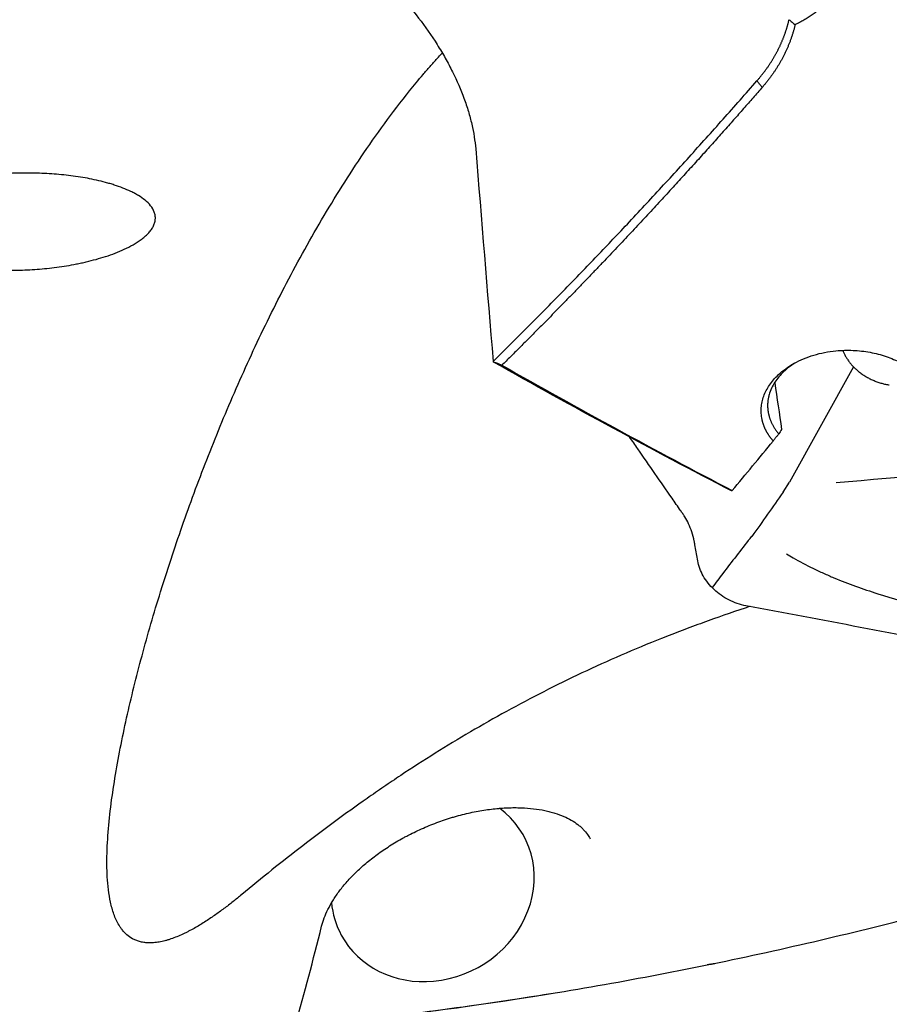
# Model space of a CAD drawing. Units: millimetres. Extents: x 193 to 323, y 197 to 341.
# Drawn here: x 284 to 297, y 221 to 237 of the extents above; entities that cross this region are included whole.
import ezdxf

# ---------------------------------------------------------------- set-up
doc = ezdxf.new("R2010")
doc.units = ezdxf.units.MM
doc.layers.add('1', color=4, linetype='Continuous')

msp = doc.modelspace()

# ---------------------------------------------------------------- linework, layer by layer
at = {"layer": '1'}
for p, q in [((296.7859, 231.3121), (295.7995, 229.537)), ((295.7016, 229.3807), (295.7995, 229.537)), ((294.3857, 228.3226), (294.3424, 228.5696)), ((295.1929, 228.6668), (295.2181, 228.7006))]:
    msp.add_line(p, q, dxfattribs=at)
for centre, major_axis, ratio, start_param, end_param in [((297.6794, 222.3818), (3.4629, -21.2489), 0.034868, 4.2856181, 4.3224642), ((296.6185, 231.5598), (-1.089, -1.4598), 0.029549, 5.7143648, 5.8023406), ((315.9028, 257.8649), (-28.6603, -36.9644), 0.027871, 0.7139893, 0.7457286), ((290.3009, 223.3137), (-1.4078, -0.7604), 0.900003, 1.1277899, 3.5436746), ((290.3009, 223.3137), (-1.4078, -0.7604), 0.900003, 5.9173445, 6.2831853), ((290.3009, 223.3137), (-1.4078, -0.7604), 0.900003, 0, 1.1277902)]:
    msp.add_ellipse(centre, major_axis=major_axis, ratio=ratio, start_param=start_param, end_param=end_param, dxfattribs=at)
for points, knots in [([(288.9576, 237.8241), (289.1004, 237.711), (289.2376, 237.5933), (289.4353, 237.4097), (289.4998, 237.3474), (289.626, 237.2203), (289.6878, 237.1556), (289.8685, 236.9578), (289.9804, 236.8242), (290.1879, 236.5537), (290.2834, 236.4167), (290.3926, 236.2435), (290.4139, 236.2087), (290.4555, 236.139), (290.4758, 236.104), (290.5349, 235.9992), (290.5717, 235.9297), (290.6748, 235.7225), (290.7338, 235.586), (290.8081, 235.3838), (290.8304, 235.3168), (290.8604, 235.2171), (290.8698, 235.1839), (290.8873, 235.1179), (290.8955, 235.085), (290.9332, 234.9217), (290.9532, 234.7952), (290.9632, 234.673)], [0, 0, 0, 0, 0.125, 0.125, 0.1875, 0.1875, 0.25, 0.25, 0.375, 0.375, 0.5, 0.5, 0.53125, 0.53125, 0.5625, 0.5625, 0.625, 0.625, 0.75, 0.75, 0.8125, 0.8125, 0.84375, 0.84375, 0.875, 0.875, 1, 1, 1, 1]), ([(296.6978, 237.9396), (296.6987, 237.9338), (296.7006, 237.9221), (296.703, 237.9045), (296.7051, 237.8869), (296.707, 237.8694), (296.7086, 237.8518), (296.7099, 237.8342), (296.711, 237.8166), (296.7117, 237.7991), (296.7122, 237.7815), (296.7124, 237.7639), (296.7124, 237.7464), (296.7121, 237.7288), (296.7115, 237.7112), (296.7106, 237.6936), (296.7094, 237.6761), (296.708, 237.6585), (296.7063, 237.6409), (296.7043, 237.6233), (296.702, 237.6058), (296.6995, 237.5882), (296.6967, 237.5706), (296.6936, 237.553), (296.685, 237.5079), (296.6675, 237.436), (296.6346, 237.3391), (296.5933, 237.2449), (296.5436, 237.1538), (296.4858, 237.0661), (296.4203, 236.9825), (296.347, 236.9031), (296.2844, 236.8448), (296.2371, 236.8049), (296.2081, 236.7816), (296.1784, 236.759), (296.1482, 236.7371), (296.1175, 236.7159), (296.0861, 236.6954), (296.0542, 236.6755), (296.0217, 236.6564), (295.9887, 236.638), (295.955, 236.6202), (295.9208, 236.6031), (295.8976, 236.5923), (295.886, 236.5869)], [0, 0, 0, 0, 0.0108803, 0.0217477, 0.0326038, 0.0434506, 0.0542899, 0.0651237, 0.0759537, 0.0867819, 0.0976102, 0.1084403, 0.1192742, 0.1301137, 0.1409608, 0.1518173, 0.1626849, 0.1735657, 0.1844614, 0.1953739, 0.2063051, 0.2172566, 0.2282304, 0.2392282, 0.2502519, 0.3131504, 0.3755495, 0.4377957, 0.5002379, 0.5626197, 0.6248611, 0.6873156, 0.750333, 0.7714317, 0.7924339, 0.8133522, 0.8341996, 0.854989, 0.8757335, 0.8964464, 0.9171408, 0.9378301, 0.9585276, 0.9792465, 1, 1, 1, 1]), ([(295.2979, 235.7214), (295.3029, 235.7271), (295.3128, 235.7384), (295.3275, 235.7556), (295.3419, 235.7728), (295.3561, 235.7901), (295.3701, 235.8074), (295.3839, 235.8247), (295.3974, 235.8421), (295.4108, 235.8596), (295.4239, 235.8771), (295.4367, 235.8946), (295.4494, 235.9122), (295.4618, 235.9298), (295.474, 235.9474), (295.486, 235.9651), (295.4978, 235.9828), (295.5093, 236.0006), (295.5207, 236.0184), (295.5318, 236.0362), (295.5427, 236.054), (295.5534, 236.0718), (295.5639, 236.0897), (295.5741, 236.1076), (295.5842, 236.1255), (295.594, 236.1434), (295.6037, 236.1613), (295.6131, 236.1793), (295.6223, 236.1972), (295.6313, 236.2152), (295.6401, 236.2332), (295.6487, 236.2511), (295.6571, 236.2691), (295.6653, 236.2871), (295.6733, 236.3051), (295.681, 236.3231), (295.6886, 236.3411), (295.696, 236.3591), (295.7032, 236.377), (295.7102, 236.395), (295.717, 236.413), (295.7236, 236.4309), (295.73, 236.4489), (295.7362, 236.4668), (295.7422, 236.4847), (295.7481, 236.5026), (295.7537, 236.5205), (295.7592, 236.5384), (295.7645, 236.5562), (295.7696, 236.5741), (295.7745, 236.5919), (295.7792, 236.6097), (295.7837, 236.6275), (295.7881, 236.6452), (295.7909, 236.6571), (295.7923, 236.663)], [0, 0, 0, 0, 0.0204609, 0.0408597, 0.0611964, 0.0814711, 0.1016839, 0.1218347, 0.1419237, 0.1619508, 0.1819162, 0.2018198, 0.2216617, 0.241442, 0.2611607, 0.2808179, 0.3004135, 0.3199477, 0.3394205, 0.3588319, 0.378182, 0.3974709, 0.4166985, 0.435865, 0.4549704, 0.4740148, 0.4929982, 0.5119206, 0.5307821, 0.5495828, 0.5683227, 0.5870019, 0.6056205, 0.6241784, 0.6426758, 0.6611126, 0.6794891, 0.6978051, 0.7160609, 0.7342563, 0.7523916, 0.7704667, 0.7884818, 0.8064369, 0.824332, 0.8421672, 0.8599426, 0.8776582, 0.8953141, 0.9129104, 0.9304472, 0.9479245, 0.9653423, 0.9827008, 1, 1, 1, 1]), ([(295.8859, 236.5869), (295.8841, 236.5793), (295.8804, 236.5642), (295.8747, 236.5415), (295.8686, 236.5188), (295.8623, 236.4962), (295.8558, 236.4737), (295.849, 236.4513), (295.842, 236.4289), (295.8347, 236.4066), (295.8272, 236.3843), (295.8194, 236.3622), (295.8113, 236.34), (295.803, 236.318), (295.7945, 236.296), (295.7857, 236.2741), (295.7766, 236.2522), (295.7673, 236.2305), (295.7578, 236.2087), (295.748, 236.1871), (295.7379, 236.1655), (295.7276, 236.144), (295.7171, 236.1225), (295.7063, 236.1011), (295.6918, 236.0733), (295.6736, 236.0394), (295.651, 235.9993), (295.6276, 235.9597), (295.6033, 235.9205), (295.5783, 235.8817), (295.5524, 235.8433), (295.5257, 235.8053), (295.4981, 235.7677), (295.4698, 235.7305), (295.4406, 235.6937), (295.4106, 235.6572), (295.3899, 235.6333), (295.3796, 235.6213)], [0, 0, 0, 0, 0.021731, 0.0434504, 0.06516, 0.0868616, 0.108557, 0.1302482, 0.1519368, 0.1736247, 0.1953138, 0.2170058, 0.2387027, 0.2604062, 0.2821182, 0.3038404, 0.3255748, 0.3473231, 0.3690871, 0.3908687, 0.4126696, 0.4344917, 0.4563367, 0.4782065, 0.5001028, 0.5418576, 0.5835534, 0.6252024, 0.6668172, 0.7084102, 0.7499939, 0.7915808, 0.8331834, 0.8748142, 0.9164856, 0.9582101, 1, 1, 1, 1]), ([(287.3577, 223.1777), (287.3139, 223.1413), (287.2694, 223.1051), (287.1786, 223.0332), (287.1323, 222.9974), (287.0612, 222.9442), (287.0372, 222.9266), (286.9886, 222.8914), (286.9639, 222.8739), (286.889, 222.8217), (286.838, 222.7876), (286.7333, 222.7211), (286.6796, 222.6887), (286.5962, 222.6419), (286.5679, 222.6266), (286.5246, 222.6042), (286.51, 222.5968), (286.4805, 222.5823), (286.4656, 222.5752), (286.4208, 222.5543), (286.3906, 222.5411), (286.3298, 222.5163), (286.2992, 222.5048), (286.2526, 222.489), (286.2371, 222.484), (286.2064, 222.4747), (286.1606, 222.4618), (286.1158, 222.4518), (286.0716, 222.4441), (286.057, 222.4419), (286.028, 222.4382), (285.9854, 222.4339), (285.9457, 222.433), (285.9077, 222.4343), (285.8953, 222.4351), (285.871, 222.4372), (285.8592, 222.4387), (285.8249, 222.4439), (285.8035, 222.4485), (285.7631, 222.4597), (285.7441, 222.4663), (285.7171, 222.4773), (285.7084, 222.4812), (285.6914, 222.4894), (285.6831, 222.4937), (285.6431, 222.5159), (285.6152, 222.5361), (285.565, 222.5797), (285.5427, 222.6032), (285.5125, 222.6404), (285.5029, 222.6532), (285.4847, 222.6792), (285.4761, 222.6925), (285.4516, 222.733), (285.4371, 222.7608), (285.4108, 222.8177), (285.3991, 222.8467), (285.3672, 222.9355), (285.3504, 222.9968), (285.3231, 223.1224), (285.3126, 223.1868), (285.2964, 223.3181), (285.2907, 223.3851), (285.285, 223.4871), (285.2836, 223.5213), (285.2817, 223.5904), (285.2811, 223.6251), (285.2805, 223.7996), (285.2863, 223.9418), (285.3068, 224.2303), (285.3215, 224.3766), (285.3581, 224.6728), (285.3799, 224.8226), (285.4294, 225.1255), (285.457, 225.2785), (285.5476, 225.7419), (285.6182, 226.0566), (285.7761, 226.6958), (285.8636, 227.0204), (286.0067, 227.514), (286.0564, 227.6796), (286.1339, 227.9297), (286.1602, 228.0133), (286.2139, 228.1811), (286.2412, 228.2653), (286.3801, 228.6866), (286.4986, 229.0259), (286.7506, 229.7083), (286.8842, 230.0513), (287.1678, 230.74), (287.3177, 231.0857), (287.6358, 231.7785), (287.8039, 232.1257), (288.1612, 232.8199), (288.3503, 233.167), (288.6529, 233.6862), (288.757, 233.859), (288.9723, 234.2038), (289.0835, 234.3758), (289.3141, 234.7186), (289.4334, 234.8894), (289.6819, 235.2292), (289.8109, 235.3983), (290.0133, 235.65), (290.0822, 235.7336), (290.1881, 235.8585), (290.2239, 235.9), (290.2962, 235.9829), (290.3329, 236.0242), (290.395, 236.0932), (290.4204, 236.1211), (290.4459, 236.1488)], [0, 0, 0, 0, 0.0080205, 0.0080205, 0.0160411, 0.0160411, 0.0200513, 0.0200513, 0.0240616, 0.0240616, 0.0320821, 0.0320821, 0.0401027, 0.0401027, 0.0441129, 0.0441129, 0.0461181, 0.0461181, 0.0481232, 0.0481232, 0.0521335, 0.0521335, 0.0561437, 0.0561437, 0.0581489, 0.0581489, 0.060154, 0.0641643, 0.0641643, 0.0661694, 0.0661694, 0.0681745, 0.0721848, 0.0721848, 0.0741899, 0.0741899, 0.0761951, 0.0761951, 0.0802053, 0.0802053, 0.0842156, 0.0842156, 0.0862207, 0.0862207, 0.0882259, 0.0882259, 0.0962464, 0.0962464, 0.1042669, 0.1042669, 0.1082772, 0.1082772, 0.1122875, 0.1122875, 0.120308, 0.120308, 0.1283285, 0.1283285, 0.1443696, 0.1443696, 0.1604107, 0.1604107, 0.1764517, 0.1764517, 0.1844722, 0.1844722, 0.1924928, 0.1924928, 0.2245749, 0.2245749, 0.256657, 0.256657, 0.2887392, 0.2887392, 0.3208213, 0.3208213, 0.3849856, 0.3849856, 0.4491498, 0.4491498, 0.481232, 0.481232, 0.497273, 0.497273, 0.5133141, 0.5133141, 0.5774783, 0.5774783, 0.6416426, 0.6416426, 0.7058069, 0.7058069, 0.7699711, 0.7699711, 0.8341354, 0.8341354, 0.8662175, 0.8662175, 0.8982996, 0.8982996, 0.9303818, 0.9303818, 0.9624639, 0.9624639, 0.978505, 0.978505, 0.9865255, 0.9865255, 0.994546, 0.994546, 1, 1, 1, 1]), ([(295.3796, 235.6213), (295.3563, 235.5946), (295.3093, 235.5406), (295.2379, 235.459), (295.165, 235.3758), (295.0905, 235.2911), (295.0145, 235.2048), (294.9369, 235.117), (294.8577, 235.0277), (294.7769, 234.9369), (294.6946, 234.8445), (294.6108, 234.7508), (294.5253, 234.6555), (294.4383, 234.5588), (294.3498, 234.4607), (294.2596, 234.3612), (294.168, 234.2602), (294.0747, 234.1579), (293.9799, 234.0543), (293.8835, 233.9492), (293.7856, 233.8429), (293.6861, 233.7352), (293.585, 233.6262), (293.4824, 233.516), (293.3782, 233.4045), (293.2724, 233.2917), (293.1651, 233.1778), (293.0562, 233.0626), (292.9457, 232.9462), (292.8337, 232.8287), (292.7201, 232.7101), (292.605, 232.5903), (292.4883, 232.4695), (292.37, 232.3476), (292.2502, 232.2246), (292.1288, 232.1006), (292.0058, 231.9756), (291.8813, 231.8496), (291.7552, 231.7227), (291.6275, 231.5948), (291.4983, 231.4661), (291.4116, 231.3802), (291.368, 231.3371)], [0, 0, 0, 0, 0.0174951, 0.035375, 0.0536398, 0.0722894, 0.0913239, 0.1107433, 0.1305475, 0.1507366, 0.1713106, 0.1922694, 0.2136131, 0.2353417, 0.2574551, 0.2799534, 0.3028366, 0.3261046, 0.3497575, 0.3737953, 0.398218, 0.4230255, 0.4482179, 0.4737952, 0.4997573, 0.5261044, 0.5528363, 0.579953, 0.6074547, 0.6353412, 0.6636126, 0.6922689, 0.7213101, 0.7507361, 0.780547, 0.8107428, 0.8413235, 0.872289, 0.9036394, 0.9353748, 0.9674949, 1, 1, 1, 1]), ([(285.9546, 233.7948), (285.9791, 233.7639), (285.9986, 233.7312), (286.0145, 233.6872), (286.0173, 233.6782), (286.0219, 233.66), (286.0272, 233.6327), (286.0281, 233.6048), (286.0259, 233.5765), (286.0246, 233.5671), (286.021, 233.548), (286.0186, 233.5383), (286.0099, 233.5098), (286.0022, 233.4911), (285.9877, 233.4634), (285.9825, 233.4543), (285.971, 233.4361), (285.9648, 233.4271), (285.9452, 233.4005), (285.9307, 233.3834), (285.8993, 233.3503), (285.8824, 233.3343), (285.8467, 233.3033), (285.8276, 233.2882), (285.7689, 233.2449), (285.7272, 233.2185), (285.6405, 233.1691), (285.5953, 233.1462), (285.5021, 233.1032), (285.4547, 233.0834), (285.359, 233.0466), (285.3105, 233.0296), (285.2127, 232.9977), (285.1634, 232.983), (285.0639, 232.9554), (285.0137, 232.9426), (284.9379, 232.9248), (284.9126, 232.9191), (284.8619, 232.9081), (284.8366, 232.9029), (284.71, 232.8778), (284.609, 232.8613), (284.4071, 232.8343), (284.3063, 232.8238), (284.105, 232.8086), (284.0045, 232.8038), (283.8538, 232.8009), (283.8036, 232.8007), (283.7034, 232.8016), (283.6536, 232.8029), (283.5054, 232.8087), (283.4079, 232.8156), (283.2157, 232.8354), (283.121, 232.8485), (282.9346, 232.8816), (282.843, 232.9016), (282.7084, 232.9382), (282.664, 232.9515), (282.5764, 232.9807), (282.5336, 232.9964), (282.4504, 233.0304), (282.41, 233.0487), (282.3319, 233.0883), (282.2942, 233.1096), (282.2403, 233.1443), (282.2228, 233.1564), (282.1887, 233.1816), (282.1722, 233.1948), (282.1251, 233.2356), (282.0965, 233.2648), (282.0658, 233.3044), (282.0598, 233.3125), (282.0486, 233.329), (282.0433, 233.3373), (282.0284, 233.3627), (282.0197, 233.3801), (282.0054, 233.416), (281.9997, 233.4345), (281.9937, 233.4631), (281.9922, 233.4728), (281.99, 233.4925), (281.9882, 233.5221), (281.9907, 233.5521), (281.9964, 233.5822), (281.9987, 233.5923), (282.0046, 233.6125), (282.008, 233.6226), (282.0196, 233.6525), (282.0293, 233.6721), (282.0463, 233.7008), (282.0524, 233.7103), (282.0655, 233.7291), (282.0724, 233.7384), (282.1088, 233.784), (282.143, 233.8175), (282.1903, 233.8566), (282.2, 233.8643), (282.2199, 233.8793), (282.23, 233.8868), (282.2608, 233.9084), (282.2819, 233.9221), (282.3465, 233.9616), (282.3914, 233.9855), (282.4608, 234.0188), (282.4843, 234.0294), (282.532, 234.0499), (282.5561, 234.0597), (282.6287, 234.0877), (282.6775, 234.1047), (282.7761, 234.1359), (282.8257, 234.1501), (282.9757, 234.1892), (283.077, 234.2107), (283.2305, 234.2374), (283.2817, 234.2453), (283.3838, 234.2594), (283.4347, 234.2655), (283.5873, 234.2816), (283.6887, 234.2891), (283.8909, 234.2985), (284.0924, 234.3022), (284.2928, 234.2952), (284.4426, 234.2859), (284.4925, 234.2821), (284.5917, 234.2731), (284.641, 234.2679), (284.7878, 234.2502), (284.8843, 234.2357), (285.0743, 234.2004), (285.1678, 234.1796), (285.2821, 234.1488), (285.3049, 234.1424), (285.3501, 234.1291), (285.3726, 234.1222), (285.4395, 234.1006), (285.4832, 234.0852), (285.5683, 234.052), (285.6098, 234.0342), (285.67, 234.0054), (285.6898, 233.9954), (285.7285, 233.9746), (285.7475, 233.9637), (285.8031, 233.9299), (285.8378, 233.9058), (285.9013, 233.8537), (285.9301, 233.8257), (285.9546, 233.7948)], [0, 0, 0, 0, 0.015625, 0.015625, 0.0195313, 0.0195313, 0.0234375, 0.03125, 0.03125, 0.0351563, 0.0351563, 0.0390625, 0.0390625, 0.046875, 0.046875, 0.0507813, 0.0507813, 0.0546875, 0.0546875, 0.0625, 0.0625, 0.0703125, 0.0703125, 0.078125, 0.078125, 0.09375, 0.09375, 0.109375, 0.109375, 0.125, 0.125, 0.140625, 0.140625, 0.15625, 0.15625, 0.171875, 0.171875, 0.1796875, 0.1796875, 0.1875, 0.1875, 0.21875, 0.21875, 0.25, 0.25, 0.28125, 0.28125, 0.296875, 0.296875, 0.3125, 0.3125, 0.34375, 0.34375, 0.375, 0.375, 0.40625, 0.40625, 0.421875, 0.421875, 0.4375, 0.4375, 0.453125, 0.453125, 0.46875, 0.46875, 0.4765625, 0.4765625, 0.484375, 0.484375, 0.5, 0.5, 0.5039062, 0.5039062, 0.5078125, 0.5078125, 0.515625, 0.515625, 0.5234375, 0.5234375, 0.5273437, 0.5273437, 0.53125, 0.5390625, 0.5390625, 0.5429687, 0.5429687, 0.546875, 0.546875, 0.5546875, 0.5546875, 0.5585937, 0.5585937, 0.5625, 0.5625, 0.578125, 0.578125, 0.5820312, 0.5820312, 0.5859375, 0.5859375, 0.59375, 0.59375, 0.609375, 0.609375, 0.6171875, 0.6171875, 0.625, 0.625, 0.640625, 0.640625, 0.65625, 0.65625, 0.6875, 0.6875, 0.703125, 0.703125, 0.71875, 0.71875, 0.75, 0.75, 0.78125, 0.8125, 0.8125, 0.828125, 0.828125, 0.84375, 0.84375, 0.875, 0.875, 0.90625, 0.90625, 0.9140625, 0.9140625, 0.921875, 0.921875, 0.9375, 0.9375, 0.953125, 0.953125, 0.9609375, 0.9609375, 0.96875, 0.96875, 0.984375, 0.984375, 1, 1, 1, 1]), ([(295.5481, 230.1691), (295.5451, 230.1727), (295.5389, 230.1798), (295.53, 230.1905), (295.5214, 230.2013), (295.5129, 230.2122), (295.5047, 230.2231), (295.4967, 230.234), (295.4889, 230.2451), (295.4814, 230.2561), (295.4741, 230.2673), (295.467, 230.2785), (295.4602, 230.2897), (295.4535, 230.3011), (295.4472, 230.3124), (295.441, 230.3239), (295.4351, 230.3354), (295.4294, 230.3469), (295.4239, 230.3585), (295.4187, 230.3702), (295.4136, 230.382), (295.4089, 230.3937), (295.4043, 230.4056), (295.4, 230.4175), (295.3959, 230.4295), (295.392, 230.4415), (295.3884, 230.4536), (295.385, 230.4658), (295.3818, 230.478), (295.3789, 230.4902), (295.3705, 230.5282), (295.3615, 230.5921), (295.3617, 230.6822), (295.3748, 230.772), (295.4008, 230.8611), (295.4389, 230.9484), (295.4892, 231.0329), (295.5513, 231.1137), (295.633, 231.1989), (295.7376, 231.2856), (295.8691, 231.3689), (296.0151, 231.4392), (296.1728, 231.4957), (296.3403, 231.5369), (296.4996, 231.5598), (296.6466, 231.5691), (296.7788, 231.568), (296.9107, 231.5576), (297.0408, 231.538), (297.1676, 231.5099), (297.2894, 231.4735), (297.4058, 231.4288), (297.4897, 231.3888), (297.5452, 231.359), (297.5747, 231.3423), (297.6034, 231.325), (297.6313, 231.3073), (297.6585, 231.2891), (297.685, 231.2705), (297.7107, 231.2514), (297.7356, 231.2318), (297.7598, 231.2117), (297.7833, 231.1912), (297.806, 231.1701), (297.8279, 231.1487), (297.8491, 231.1267), (297.8626, 231.1118), (297.8693, 231.1043)], [0, 0, 0, 0, 0.0043601, 0.0087103, 0.0130512, 0.0173836, 0.0217083, 0.026026, 0.0303375, 0.0346434, 0.0389445, 0.0432417, 0.0475356, 0.0518271, 0.0561168, 0.0604055, 0.0646941, 0.0689832, 0.0732736, 0.0775661, 0.0818615, 0.0861604, 0.0904637, 0.0947722, 0.0990865, 0.1034074, 0.1077357, 0.1120721, 0.1164173, 0.1207721, 0.1251371, 0.1567197, 0.1879293, 0.2190572, 0.2503969, 0.2818854, 0.3130157, 0.3440884, 0.3754055, 0.4173257, 0.4587919, 0.5005542, 0.5421849, 0.5835823, 0.6255003, 0.6566659, 0.6876394, 0.7187331, 0.750256, 0.7814735, 0.8124939, 0.8436126, 0.8751221, 0.8841081, 0.8930578, 0.9019775, 0.9108738, 0.9197533, 0.9286225, 0.937488, 0.9463566, 0.9552348, 0.9641293, 0.9730465, 0.9819931, 0.9909755, 1, 1, 1, 1]), ([(295.8796, 231.3676), (295.8175, 231.3288), (295.6992, 231.2382), (295.5609, 231.0744), (295.4964, 230.9335), (295.4726, 230.8345), (295.4647, 230.7833), (295.461, 230.7297), (295.4619, 230.6907), (295.4637, 230.6669), (295.4645, 230.6586), (295.4654, 230.6496), (295.4665, 230.64), (295.4679, 230.6297), (295.4696, 230.6188), (295.4716, 230.6072), (295.474, 230.595), (295.4767, 230.5821), (295.4799, 230.5686), (295.4836, 230.5545), (295.4879, 230.5398), (295.4927, 230.5245), (295.4981, 230.5086), (295.5043, 230.4922), (295.5111, 230.4752), (295.5188, 230.4576), (295.5273, 230.4396), (295.5368, 230.4211), (295.5471, 230.4021), (295.5586, 230.3827), (295.5711, 230.3629), (295.5847, 230.3427), (295.5996, 230.3221), (295.6156, 230.3013), (295.6272, 230.2874), (295.6331, 230.2804)], [0, 0, 0, 0, 0.1439709, 0.3019025, 0.4698425, 0.5111599, 0.554414, 0.5996058, 0.646736, 0.653169, 0.6601744, 0.667752, 0.675902, 0.6846243, 0.6939189, 0.7037859, 0.7142252, 0.7252368, 0.7368207, 0.748977, 0.7617056, 0.7750066, 0.7888798, 0.8033254, 0.8183433, 0.8339336, 0.8500961, 0.866831, 0.8841382, 0.9020177, 0.9204696, 0.9394937, 0.9590902, 0.9792589, 1, 1, 1, 1]), ([(292.1573, 221.6541), (291.1699, 221.4916), (289.0746, 221.2013), (285.8715, 220.9367), (282.5479, 220.8601), (279.2243, 220.982), (275.9006, 221.3017), (272.577, 221.8175), (269.2534, 222.5266), (267.0377, 223.1256), (264.8219, 223.7862), (263.714, 224.1473), (261.4983, 224.9291), (260.3904, 225.3498), (258.1747, 226.2486), (257.0668, 226.7267), (254.8511, 227.7377), (253.7432, 228.2706), (251.5274, 229.3883), (250.4196, 229.9732), (249.3117, 230.5824)], [0, 0, 0, 0, 0.069136, 0.146708, 0.22428, 0.301852, 0.379424, 0.456996, 0.534568, 0.61214, 0.61214, 0.689712, 0.689712, 0.767284, 0.767284, 0.844856, 0.844856, 0.922428, 0.922428, 1, 1, 1, 1]), ([(249.35, 230.6294), (251.5642, 229.4107), (253.7795, 228.2891), (256.5476, 227.0242), (257.1011, 226.7781), (258.2083, 226.2999), (258.762, 226.0678), (260.423, 225.3928), (261.5305, 224.9713), (263.1915, 224.3838), (263.7451, 224.1954), (264.8522, 223.8338), (265.4058, 223.6606), (267.0668, 223.1638), (268.1742, 222.8634), (269.8353, 222.4599), (270.389, 222.3333), (271.4962, 222.096), (272.0497, 221.9853), (273.7105, 221.6775), (274.818, 221.5044), (277.0328, 221.2234), (278.1402, 221.1154), (280.3544, 220.9655), (281.4617, 220.9235), (283.6765, 220.9054), (284.784, 220.9294), (286.4448, 221.0147), (286.9983, 221.0514), (288.1055, 221.1412), (288.6592, 221.1944), (290.3202, 221.3784), (291.4277, 221.5337), (293.0887, 221.8151), (293.6423, 221.917), (294.7494, 222.1367), (295.303, 222.2546), (296.964, 222.6321), (298.0714, 222.9155), (299.7325, 223.3869), (300.2862, 223.5518), (301.3934, 223.8968), (301.947, 224.0769), (302.5005, 224.2645)], [0, 0, 0, 0, 0.125, 0.125, 0.15625, 0.15625, 0.1875, 0.1875, 0.25, 0.25, 0.28125, 0.28125, 0.3125, 0.3125, 0.375, 0.375, 0.40625, 0.40625, 0.4375, 0.4375, 0.5, 0.5, 0.5625, 0.5625, 0.625, 0.625, 0.6875, 0.6875, 0.71875, 0.71875, 0.75, 0.75, 0.8125, 0.8125, 0.84375, 0.84375, 0.875, 0.875, 0.9375, 0.9375, 0.96875, 0.96875, 1, 1, 1, 1]), ([(294.3425, 228.5697), (294.339, 228.5889), (294.3256, 228.6578), (294.296, 228.7693), (294.2464, 228.8966), (294.1973, 228.9869), (294.1533, 229.0498), (294.0876, 229.1449), (293.9451, 229.3503), (293.7259, 229.6667), (293.5077, 229.9817), (293.3772, 230.1701), (293.3343, 230.232)], [0, 0, 0, 0, 0.0232896, 0.0844978, 0.145706, 0.2069143, 0.2375184, 0.2681225, 0.3905389, 0.6353717, 0.8802046, 1, 1, 1, 1]), ([(295.1909, 228.6687), (295.0504, 228.4897), (294.9103, 228.3092), (294.7155, 228.0552), (294.6603, 227.9829), (294.6052, 227.9103)], [0, 0, 0, 0, 0.7162992, 0.7162992, 1, 1, 1, 1]), ([(295.7522, 228.43), (295.7861, 228.4093), (295.8204, 228.3889), (295.9538, 228.312), (296.0559, 228.258), (296.2138, 228.1809), (296.2674, 228.1558), (296.3755, 228.1071), (296.4299, 228.0835), (296.7041, 227.969), (296.9294, 227.8885), (297.3885, 227.7429), (297.6223, 227.6779), (298.0958, 227.5589), (298.3356, 227.5049), (298.8196, 227.405), (299.0639, 227.3591), (299.5557, 227.2735), (299.8024, 227.2339), (300.5444, 227.1227), (301.0415, 227.0584), (302.039, 226.9431), (302.5394, 226.8921), (303.5431, 226.8008), (304.0462, 226.7605), (304.8029, 226.7072), (305.0554, 226.6906), (305.561, 226.6597), (305.8141, 226.6453), (306.1944, 226.626), (306.3212, 226.6198), (306.5744, 226.6056), (306.7007, 226.5975), (307.079, 226.5698), (307.3302, 226.5471), (307.7055, 226.5068), (307.8304, 226.4924), (308.0798, 226.462), (308.2043, 226.4459), (308.4354, 226.4154), (308.5421, 226.4011), (308.6488, 226.387)], [0, 0, 0, 0, 0.0099931, 0.0099931, 0.0383945, 0.0383945, 0.0525951, 0.0525951, 0.0667958, 0.0667958, 0.1235984, 0.1235984, 0.1804011, 0.1804011, 0.2372038, 0.2372038, 0.2940064, 0.2940064, 0.3508091, 0.3508091, 0.4644144, 0.4644144, 0.5780197, 0.5780197, 0.691625, 0.691625, 0.7484276, 0.7484276, 0.8052303, 0.8052303, 0.8336316, 0.8336316, 0.8620329, 0.8620329, 0.9188356, 0.9188356, 0.9472369, 0.9472369, 0.9756382, 0.9756382, 1, 1, 1, 1]), ([(295.1288, 227.6291), (295.0837, 227.6375), (294.9935, 227.6613), (294.8631, 227.7166), (294.7418, 227.7898), (294.597, 227.9076), (294.4842, 228.05), (294.4132, 228.2044), (294.3923, 228.2833), (294.3857, 228.3226)], [0, 0, 0, 0, 0.125, 0.25, 0.375, 0.5, 0.75, 0.875, 1, 1, 1, 1]), ([(295.1907, 227.6187), (295.1651, 227.6103), (295.1395, 227.6019), (294.8971, 227.5215), (294.6811, 227.4465), (294.4121, 227.3487), (294.3583, 227.3289), (294.2512, 227.2891), (294.091, 227.2288), (293.9324, 227.1671), (293.4073, 226.9583), (292.9985, 226.7809), (292.203, 226.4061), (291.8161, 226.2087), (291.0627, 225.7956), (290.6961, 225.5798), (290.1596, 225.2439), (289.8947, 225.0729), (289.6345, 224.8977), (289.462, 224.78), (289.3762, 224.7206), (288.9503, 224.4222), (288.6202, 224.1786), (287.977, 223.6836), (287.6639, 223.4322), (287.3577, 223.1777)], [0, 0, 0, 0, 0.0083581, 0.0083581, 0.0791897, 0.0791897, 0.0968976, 0.0968976, 0.1146055, 0.1500212, 0.1500212, 0.2916844, 0.2916844, 0.4333475, 0.4333475, 0.5750106, 0.5750106, 0.6458422, 0.681258, 0.681258, 0.7166737, 0.7166737, 0.8583369, 0.8583369, 1, 1, 1, 1]), ([(308.2901, 224.9676), (308.2309, 224.974), (308.1718, 224.9806), (307.8115, 225.0225), (307.515, 225.0644), (307.0779, 225.1378), (306.7892, 225.1908), (306.5051, 225.2506), (306.2934, 225.2976), (306.1526, 225.3293), (306.0119, 225.3614), (305.8006, 225.4093), (305.6595, 225.4413), (304.9537, 225.6006), (303.8198, 225.854), (302.6773, 226.1034), (300.957, 226.474), (298.6471, 226.9578), (296.3063, 227.4119), (295.1286, 227.6292)], [0, 0, 0, 0, 0.0128703, 0.0128703, 0.078679, 0.078679, 0.1115833, 0.1444876, 0.1444876, 0.1609398, 0.1773919, 0.1773919, 0.2102962, 0.2102962, 0.3419135, 0.4735308, 0.4735308, 0.7367654, 1, 1, 1, 1]), ([(288.5899, 222.6901), (288.6108, 222.7736), (288.6428, 222.8597), (288.7082, 222.9922), (288.7329, 223.037), (288.7887, 223.1278), (288.8196, 223.1738), (288.8712, 223.2436), (288.8892, 223.267), (288.9271, 223.3142), (288.9468, 223.3378), (289.0081, 223.4083), (289.052, 223.4552), (289.1463, 223.5486), (289.1966, 223.5951), (289.2774, 223.6645), (289.3052, 223.6875), (289.3626, 223.7335), (289.3922, 223.7565), (289.4831, 223.8243), (289.5463, 223.8683), (289.6784, 223.9539), (289.7473, 223.9955), (289.8372, 224.0457), (289.8554, 224.0557), (289.8921, 224.0754), (289.9107, 224.0852), (289.9667, 224.1142), (290.0044, 224.1329), (290.1185, 224.1873), (290.196, 224.2212), (290.3536, 224.2843), (290.4339, 224.3135), (290.536, 224.3468), (290.5565, 224.3533), (290.5974, 224.3659), (290.6587, 224.3842), (290.7195, 224.4008), (290.8406, 224.4316), (290.9207, 224.4492), (291.0397, 224.4711), (291.0792, 224.4777), (291.1578, 224.4894), (291.1965, 224.4944), (291.3108, 224.5073), (291.3847, 224.5129), (291.4921, 224.5172), (291.5449, 224.5183), (291.5965, 224.5179), (291.6306, 224.5174), (291.6476, 224.5169), (291.7312, 224.5139), (291.7948, 224.5089), (291.9159, 224.4945), (291.9735, 224.4851), (292.0556, 224.468), (292.0822, 224.4618), (292.1342, 224.4483), (292.1593, 224.4412), (292.2321, 224.4184), (292.2773, 224.4017), (292.4039, 224.3469), (292.4762, 224.3046), (292.5532, 224.2453), (292.5679, 224.2332), (292.5959, 224.2082), (292.6092, 224.1955), (292.6469, 224.1566), (292.6691, 224.1298), (292.703, 224.0818), (292.7159, 224.0609), (292.7274, 224.0396)], [0, 0, 0, 0, 0.0748027, 0.0748027, 0.1122041, 0.1122041, 0.1496054, 0.1496054, 0.1683061, 0.1683061, 0.1870068, 0.1870068, 0.2244081, 0.2244081, 0.2618095, 0.2618095, 0.2805102, 0.2805102, 0.2992108, 0.2992108, 0.3366122, 0.3366122, 0.3740136, 0.3740136, 0.3833639, 0.3833639, 0.3927142, 0.3927142, 0.4114149, 0.4114149, 0.4488163, 0.4488163, 0.4862176, 0.4862176, 0.495568, 0.495568, 0.5049183, 0.523619, 0.523619, 0.5610203, 0.5610203, 0.579721, 0.579721, 0.5984217, 0.5984217, 0.635823, 0.635823, 0.6545237, 0.6638741, 0.6638741, 0.6732244, 0.6732244, 0.7106257, 0.7106257, 0.7480271, 0.7480271, 0.7667278, 0.7667278, 0.7854285, 0.7854285, 0.8228298, 0.8228298, 0.8976325, 0.8976325, 0.9163332, 0.9163332, 0.9350339, 0.9350339, 0.9724352, 0.9724352, 1, 1, 1, 1])]:
    msp.add_open_spline(points, degree=3, knots=knots, dxfattribs=at)
at = {"layer": '1', "extrusion": (9e-13, 1.0859e-12, -1)}
msp.add_open_spline([(295.7923, 236.663), (295.8075, 236.6499), (295.8229, 236.637), (295.8542, 236.6117), (295.87, 236.5992), (295.8859, 236.5869)], degree=3, knots=[0, 0, 0, 0, 0.5, 0.5, 1, 1, 1, 1], dxfattribs=at)
at = {"layer": '1'}
for points, degree in [([(291.2322, 231.3954), (293.2786, 233.4084), (295.2979, 235.7214)], 2), ([(295.3796, 235.6213), (295.2979, 235.7214)], 1), ([(290.9632, 234.673), (291.0527, 233.5803), (291.1424, 232.4878), (291.2322, 231.3954)], 3), ([(294.9061, 229.3999), (293.6838, 230.0316), (292.4616, 230.6943), (291.2393, 231.3859)], 3), ([(291.368, 231.3371), (291.3251, 231.3534), (291.2822, 231.3697), (291.2393, 231.3859)], 3), ([(291.368, 231.3371), (292.5511, 230.6656), (293.7342, 230.0212), (294.9173, 229.4058)], 3), ([(295.6331, 230.2804), (295.5481, 230.1691)], 1), ([(302.6882, 229.9546), (300.631, 229.8506), (298.5742, 229.7067), (296.5175, 229.5238)], 3), ([(294.9173, 229.4058), (294.9061, 229.3999)], 1), ([(295.7016, 229.3807), (295.5412, 229.1533), (295.3808, 228.9259), (295.2204, 228.6985)], 3), ([(288.1889, 221.1767), (288.3258, 221.664), (288.4595, 222.1682), (288.5899, 222.6901)], 3), ([(294.5852, 222.1053), (294.5675, 222.1017), (294.5497, 222.098), (294.532, 222.0944)], 3), ([(294.5847, 222.1053), (294.6162, 222.1118), (294.6476, 222.1183)], 2)]:
    msp.add_open_spline(points, degree=degree, dxfattribs=at)
msp.add_rational_spline([(296.622, 231.5621), (296.7978, 231.1136), (297.337, 231.0338)], [0.944658175506, 0.800210247128, 1], degree=2, dxfattribs=at)
at = {"layer": '1', "extrusion": (-3.45527e-09, -2.59816e-09, -1)}
msp.add_open_spline([(291.2393, 231.3859), (291.237, 231.3891), (291.2346, 231.3922), (291.2322, 231.3954)], degree=3, dxfattribs=at)

doc.saveas('drawing.dxf')
